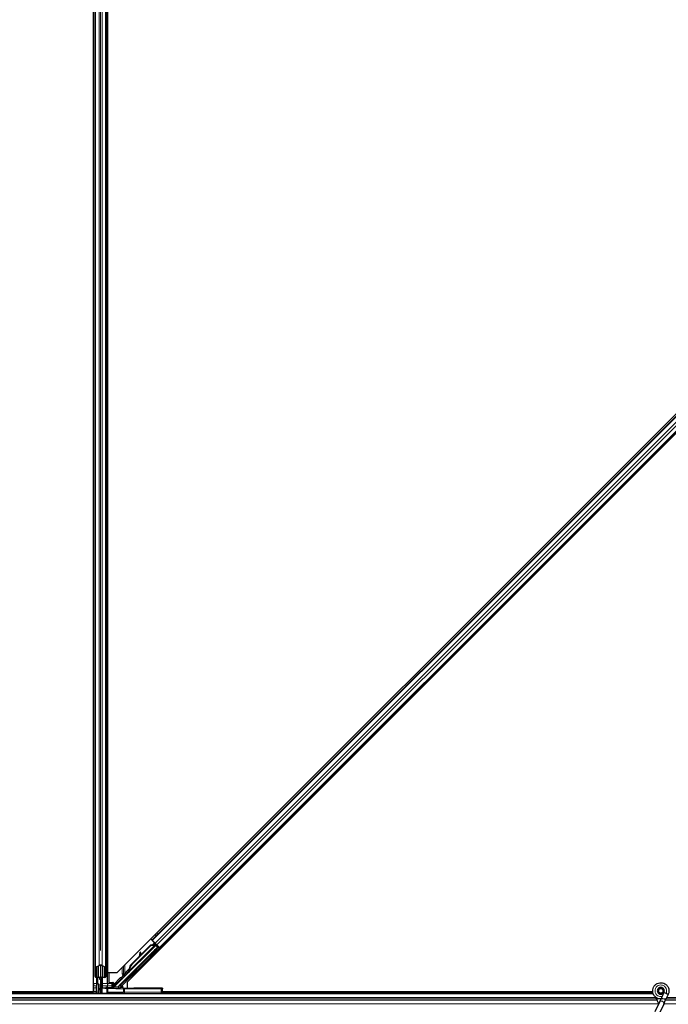
# Model space of a CAD drawing. Units: inches. Extents: x 19 to 1681, y 14 to 1081.
# Drawn here: x 749 to 822, y 594 to 705 of the extents above; entities that cross this region are included whole.
import ezdxf

# ---------------------------------------------------------------- set-up
doc = ezdxf.new("R2010")
doc.units = ezdxf.units.IN
doc.header["$LTSCALE"] = 50
doc.header["$MEASUREMENT"] = 0
for name, color, linetype, lineweight in [('Dimension (ANSI)', 7, 'Continuous', 18), ('Visible (ANSI)', 7, 'Continuous', 25), ('Visible Narrow (ANSI)', 7, 'Continuous', 18)]:
    doc.layers.add(name, color=color, linetype=linetype, lineweight=lineweight)
doc.styles.add('Note Text (ANSI)', font='tahoma.ttf')
doc.dimstyles.new('Default (ANSI)', dxfattribs={"dimscale": 50, "dimtxt": 0.08, "dimasz": 0.098425, "dimexe": 0.125, "dimexo": 0.0625, "dimgap": 0.031496, "dimtad": 0, "dimtih": 1, "dimtoh": 1, "dimdec": 3, "dimrnd": 1e-08, "dimzin": 4, "dimdsep": 46, "dimtxsty": 'Note Text (ANSI)', "dimcen": 0.09, "dimdle": 0.393701, "dimclrd": 256, "dimclre": 256, "dimclrt": 256, "dimadec": 0, "dimazin": 1, "dimtfac": 1, "dimtdec": 3, "dimtofl": 0, "dimtmove": 0, "dimatfit": 3, "dimfxl": 1, "dimtolj": 1, "dimtzin": 4, "dimlwd": -1, "dimlwe": -1, "dimarcsym": 0})

# ---------------------------------------------------------------- blocks, each defined once
blk = doc.blocks.new('*D15')
at = {"layer": 'Defpoints', "color": 0, "transparency": 16777216}
for p in [(80.01, 789.3), (48.51, 594.3), (998.9, 594.3)]:
    blk.add_point(p, dxfattribs=at)
at = {"layer": 'Dimension (ANSI)', "transparency": 16777216}
for p, q in [((76.88, 789.3), (42.26, 789.3)), ((48.51, 784.37), (48.51, 695.45)), ((48.51, 599.22), (48.51, 688.14)), ((995.77, 594.3), (42.26, 594.3))]:
    blk.add_line(p, q, dxfattribs=at)
for points in [[(47.69, 784.37), (49.33, 784.37), (48.51, 789.3)], [(47.69, 599.22), (49.33, 599.22), (48.51, 594.3)]]:
    blk.add_solid(points, dxfattribs=at)
at = {"layer": 'Dimension (ANSI)', "transparency": 16777216, "insert": (40.41, 693.88), "char_height": 4, "attachment_point": 1, "style": 'Note Text (ANSI)'}
blk.add_mtext('\\A1;39.000', dxfattribs=at)
blk = doc.blocks.new('*D16')
at = {"layer": 'Defpoints', "color": 0, "transparency": 16777216}
for p in [(998.9, 594.3), (48.51, 354.3), (998.93, 354.3)]:
    blk.add_point(p, dxfattribs=at)
at = {"layer": 'Dimension (ANSI)', "transparency": 16777216}
for p, q in [((995.77, 594.3), (42.26, 594.3)), ((48.51, 589.37), (48.51, 481.33)), ((48.51, 359.22), (48.51, 467.26)), ((995.81, 354.3), (42.26, 354.3))]:
    blk.add_line(p, q, dxfattribs=at)
for points in [[(47.69, 589.37), (49.33, 589.37), (48.51, 594.3)], [(47.69, 359.22), (49.33, 359.22), (48.51, 354.3)]]:
    blk.add_solid(points, dxfattribs=at)
at = {"layer": 'Dimension (ANSI)', "transparency": 16777216, "insert": (48.51, 479.76), "char_height": 4, "attachment_point": 2, "style": 'Note Text (ANSI)'}
blk.add_mtext('\\A1;\\fTahoma|b0|i0;\\H4.0000;MAIN BEAMS \\P\\fTahoma|b0|i0;\\H4.0000;48.000 O.C', dxfattribs=at)
blk = doc.blocks.new('*D17')
at = {"layer": 'Defpoints', "color": 0, "transparency": 16777216}
for p in [(758.05, 808.98), (1001.02, 789.3), (758.05, 596.65)]:
    blk.add_point(p, dxfattribs=at)
at = {"layer": 'Dimension (ANSI)', "transparency": 16777216}
for p, q in [((758.05, 599.77), (758.05, 815.23)), ((1001.02, 792.42), (1001.02, 815.23)), ((762.97, 808.98), (869.74, 808.98)), ((996.1, 808.98), (889.33, 808.98))]:
    blk.add_line(p, q, dxfattribs=at)
for points in [[(762.97, 809.8), (762.97, 808.16), (758.05, 808.98)], [(996.1, 809.8), (996.1, 808.16), (1001.02, 808.98)]]:
    blk.add_solid(points, dxfattribs=at)
at = {"layer": 'Dimension (ANSI)', "transparency": 16777216, "insert": (871.32, 811.07), "char_height": 4, "attachment_point": 1, "style": 'Note Text (ANSI)'}
blk.add_mtext('\\A1;48.594', dxfattribs=at)
blk = doc.blocks.new('*D18')
at = {"layer": 'Defpoints', "color": 0, "transparency": 16777216}
for p in [(518.05, 808.98), (758.05, 787.37), (518.05, 596.65)]:
    blk.add_point(p, dxfattribs=at)
at = {"layer": 'Dimension (ANSI)', "transparency": 16777216}
for p, q in [((518.05, 599.77), (518.05, 815.23)), ((758.05, 790.49), (758.05, 815.23)), ((522.97, 808.98), (628.3, 808.98)), ((753.13, 808.98), (647.8, 808.98))]:
    blk.add_line(p, q, dxfattribs=at)
for points in [[(522.97, 809.8), (522.97, 808.16), (518.05, 808.98)], [(753.13, 809.8), (753.13, 808.16), (758.05, 808.98)]]:
    blk.add_solid(points, dxfattribs=at)
at = {"layer": 'Dimension (ANSI)', "transparency": 16777216, "insert": (629.88, 811.07), "char_height": 4, "attachment_point": 1, "style": 'Note Text (ANSI)'}
blk.add_mtext('\\A1;48.000', dxfattribs=at)

msp = doc.modelspace()

# ---------------------------------------------------------------- linework, layer by layer
at = {"layer": 'Visible (ANSI)'}
for p, q in [((759.942, 597.2923), (942.9679, 780.3182)), ((763.8429, 600.9346), (943.0972, 780.1889)), ((944.0745, 779.2116), (761.0486, 596.1857)), ((764.7345, 600.043), (943.9888, 779.2973)), ((757.2689, 595.0776), (757.2689, 777.3301)), ((757.2714, 596.0249), (757.2714, 777.3301)), ((757.4264, 597.8144), (757.4264, 777.3301)), ((758.6764, 597.8144), (758.6764, 777.3301)), ((758.8314, 596.0249), (758.8314, 777.3301)), ((758.8339, 777.3301), (758.8339, 597.2923)), ((764.3483, 600.3932), (761.3259, 597.3708)), ((761.5605, 598.1965), (763.735, 600.3709)), ((761.5829, 598.1741), (763.7574, 600.3486)), ((762.5549, 599.223), (763.7189, 600.387)), ((764.1414, 600.636), (763.7136, 601.0639)), ((763.7189, 600.387), (763.9259, 600.3954)), ((763.735, 600.3709), (764.1627, 600.3891)), ((763.7574, 600.3486), (763.735, 600.3709)), ((763.7574, 600.3486), (764.1851, 600.3668)), ((763.8429, 600.9346), (763.8506, 600.9269)), ((763.8429, 600.9346), (763.8429, 600.9346)), ((763.8904, 600.887), (763.8506, 600.9269)), ((763.8904, 600.887), (764.1996, 600.5778)), ((763.9136, 600.8639), (763.9213, 600.8562)), ((763.9769, 600.8006), (763.9136, 600.8639)), ((763.9136, 600.8639), (763.9136, 600.8639)), ((764.1607, 600.6167), (763.9769, 600.8006)), ((764.0245, 600.4901), (764.1562, 600.6212)), ((764.1158, 600.3871), (764.2529, 600.5243)), ((764.1261, 600.4073), (764.1273, 600.4062)), ((764.2477, 600.5298), (764.1576, 600.4393)), ((764.1627, 600.3891), (764.1726, 600.3793)), ((764.1726, 600.3793), (764.1851, 600.3668)), ((764.1772, 600.6003), (764.1772, 600.6003)), ((764.1772, 600.6003), (764.2479, 600.5295)), ((764.1772, 600.6003), (764.1832, 600.5942)), ((764.1996, 600.5778), (764.3896, 600.3878)), ((764.2473, 600.5302), (764.2483, 600.5292)), ((764.2536, 600.5238), (764.2479, 600.5295)), ((764.253, 600.5244), (764.2529, 600.5243)), ((764.2529, 600.5243), (764.3095, 600.4677)), ((764.2842, 600.4933), (764.2842, 600.4933)), ((764.3095, 600.4677), (764.287, 600.4452)), ((764.2922, 600.4502), (764.3096, 600.4678)), ((764.3171, 600.4253), (764.2922, 600.4502)), ((764.3096, 600.4678), (764.3095, 600.4677)), ((764.3487, 600.3936), (764.3171, 600.4253)), ((764.319, 600.4585), (764.3177, 600.4597)), ((764.3487, 600.3936), (764.3662, 600.4113)), ((764.3896, 600.3878), (764.6956, 600.0819)), ((764.592, 600.1854), (764.4082, 600.3692)), ((764.4823, 600.1238), (760.1164, 595.7578)), ((760.5454, 596.5892), (764.2811, 600.3249)), ((762.4382, 599.0741), (762.5196, 599.5057)), ((762.5242, 599.5011), (762.4483, 599.0842)), ((762.6098, 599.5506), (762.5311, 599.5652)), ((762.6135, 599.5469), (762.5349, 599.5615)), ((762.5477, 599.1836), (762.6028, 599.4865)), ((764.2824, 600.3273), (764.2811, 600.3249)), ((764.2811, 600.3249), (764.4823, 600.1238)), ((764.522, 600.1238), (764.3004, 600.3453)), ((764.4324, 599.9031), (764.3617, 599.9738)), ((764.3679, 599.9675), (764.522, 600.1238)), ((764.5477, 600.1238), (764.3785, 599.9569)), ((764.3826, 600.2631), (764.4486, 600.3289)), ((764.3955, 600.276), (764.5477, 600.1238)), ((764.4202, 600.3006), (764.7013, 600.0195)), ((764.8202, 599.9572), (764.4486, 600.3288)), ((764.522, 600.1238), (764.4823, 600.1238)), ((764.5935, 600.1238), (764.5477, 600.1238)), ((764.592, 600.1854), (764.656, 600.1214)), ((764.6956, 600.0819), (764.7345, 600.043)), ((764.7345, 600.043), (764.7267, 600.0507)), ((761.5444, 598.2125), (762.4457, 599.1137)), ((763.6369, 599.1076), (763.5662, 599.1783)), ((757.4264, 596.8315), (757.4264, 597.8144)), ((757.4938, 597.8926), (757.8888, 598.0824)), ((757.5064, 597.8144), (757.5064, 596.8315)), ((757.9453, 598.0552), (757.5503, 597.8654)), ((758.0514, 598.0763), (758.0514, 596.6489)), ((758.5525, 597.8654), (758.1575, 598.0552)), ((758.214, 598.0824), (758.609, 597.8926)), ((758.5964, 596.8315), (758.5964, 597.8144)), ((758.6764, 597.8144), (758.6764, 596.8315)), ((758.8339, 597.2923), (759.942, 597.2923)), ((758.9979, 597.2128), (758.9979, 596.1966)), ((759.0567, 597.2923), (759.0126, 597.2481)), ((761.1217, 597.2917), (761.1231, 597.2903)), ((761.1231, 597.2903), (761.2836, 597.4505)), ((761.1797, 597.2338), (761.1231, 597.2903)), ((761.2804, 597.4433), (761.1253, 597.2882)), ((761.1253, 597.2882), (761.1262, 597.2872)), ((761.1262, 597.2872), (761.197, 597.3579)), ((761.1828, 597.2307), (761.1262, 597.2872)), ((761.1684, 597.2274), (761.1382, 597.2576)), ((761.1797, 597.2338), (761.1797, 597.2338)), ((761.2535, 597.3014), (761.1828, 597.2307)), ((761.2535, 597.3014), (761.197, 597.3579)), ((761.2691, 597.4272), (761.294, 597.4023)), ((761.294, 597.4023), (761.3257, 597.3706)), ((761.3079, 597.5147), (761.2981, 597.5245)), ((761.3204, 597.5021), (761.3079, 597.5147)), ((762.0927, 597.5405), (762.022, 597.6112)), ((757.2714, 596.0249), (757.2714, 595.7973)), ((757.6054, 594.9201), (757.6289, 596.7218)), ((757.6508, 596.721), (757.6508, 596.0611)), ((757.6508, 596.0611), (757.7758, 595.9701)), ((757.7201, 596.0611), (757.6508, 596.0611)), ((757.6564, 596.7594), (757.8214, 596.7594)), ((757.8214, 596.721), (757.6564, 596.721)), ((757.7201, 596.721), (757.7201, 596.0611)), ((757.7201, 596.0611), (757.8451, 595.9701)), ((757.7758, 595.9701), (757.7758, 595.3451)), ((757.8451, 595.9701), (757.7758, 595.9701)), ((757.8451, 595.9701), (757.8451, 595.3451)), ((757.9714, 596.4951), (757.9714, 596.6489)), ((758.1314, 596.4951), (757.9714, 596.4951)), ((758.0514, 596.4951), (758.0514, 594.9201)), ((758.1314, 596.6489), (758.1314, 596.4951)), ((758.1314, 596.4951), (758.1821, 596.4951)), ((758.2114, 596.4951), (758.1821, 596.4951)), ((758.2114, 596.4951), (758.2114, 596.7126)), ((758.2114, 596.4951), (758.2114, 596.3451)), ((758.2114, 596.3451), (758.2114, 595.5951)), ((758.2814, 596.7594), (758.4464, 596.7594)), ((758.4464, 596.721), (758.2814, 596.721)), ((758.8314, 596.0249), (758.8314, 595.7973)), ((759.0479, 596.1466), (759.4529, 596.1466)), ((759.4564, 596.0249), (759.4564, 596.1465)), ((759.4564, 595.7508), (759.4564, 596.0249)), ((759.5029, 596.0966), (759.5029, 595.8994)), ((759.571, 595.6492), (760.4605, 596.5387)), ((761.0486, 596.1857), (761.0486, 595.5219)), ((761.2972, 596.745), (761.2265, 596.8157)), ((710.8321, 595.0776), (757.2689, 595.0776)), ((757.6074, 595.0751), (713.0514, 595.0751)), ((760.5713, 594.9201), (713.0514, 594.9201)), ((757.2714, 595.1076), (757.2689, 595.1076)), ((757.2714, 595.5376), (757.2714, 595.7973)), ((757.2714, 595.5376), (757.2714, 595.1076)), ((757.6078, 595.1076), (757.2714, 595.1076)), ((757.7758, 595.3451), (757.6967, 594.9201)), ((757.8451, 595.3451), (757.766, 594.9201)), ((757.8451, 595.3451), (757.7758, 595.3451)), ((758.0514, 595.7451), (758.1314, 595.7451)), ((758.0514, 595.5062), (758.0962, 595.5062)), ((758.0514, 594.9201), (758.0514, 595.5062)), ((758.1117, 595.4234), (758.0728, 595.4234)), ((758.0962, 595.5062), (758.1314, 595.5062)), ((758.1421, 595.4234), (758.1117, 595.4234)), ((758.1314, 595.7451), (758.1314, 595.5062)), ((758.1421, 595.6349), (758.1938, 595.5009)), ((758.2114, 595.5951), (758.1725, 595.5562)), ((758.1913, 595.5004), (758.1914, 595.4927)), ((758.1914, 595.4927), (758.2014, 594.9201)), ((758.7536, 595.4909), (758.2361, 595.4918)), ((758.5163, 595.503), (758.3412, 595.503)), ((759.33, 595.5777), (758.6649, 595.5777)), ((758.6662, 595.5056), (758.6649, 595.5777)), ((758.8314, 595.5777), (758.8314, 595.7973)), ((758.8603, 595.4898), (760.6268, 595.446)), ((759.397, 595.5935), (759.5484, 595.7449)), ((759.4564, 595.6529), (759.4564, 595.7508)), ((759.5036, 595.7001), (759.4564, 595.7001)), ((760.5514, 595.5769), (760.5514, 595.7269)), ((760.5514, 595.5393), (760.5514, 595.5769)), ((760.5713, 594.9201), (760.7529, 594.9201)), ((764.9106, 595.4449), (760.7494, 595.4449)), ((760.7529, 594.9201), (764.904, 594.9201)), ((763.8116, 595.5175), (761.8014, 595.5175)), ((820.4297, 594.9201), (764.904, 594.9201)), ((765.0514, 594.9201), (765.054, 595.0675)), ((765.054, 595.0675), (765.0606, 595.4475)), ((820.3931, 595.0751), (765.0541, 595.0751)), ((765.0542, 595.0776), (820.3927, 595.0776)), ((765.0615, 595.4957), (765.0606, 595.4475)), ((821.0389, 595.2013), (821.0389, 595.1019)), ((821.0635, 595.3123), (821.0593, 595.3032)), ((821.654, 595.0093), (821.371, 594.4025)), ((821.5639, 595.1622), (821.5639, 595.2013)), ((821.6639, 595.0323), (821.6534, 595.0096)), ((821.8913, 594.8987), (821.6535, 595.0096)), ((822.1012, 594.8008), (821.8913, 594.8987)), ((822.1293, 594.7877), (822.1012, 594.8008)), ((822.1397, 594.8104), (822.1292, 594.7878)), ((821.1546, 593.9385), (820.6415, 592.8381)), ((821.6299, 593.7168), (821.1168, 592.6165)), ((821.371, 594.4025), (821.1546, 593.9385)), ((821.6299, 593.7168), (821.8463, 594.1808)), ((822.1293, 594.7877), (821.8463, 594.1808))]:
    msp.add_line(p, q, dxfattribs=at)
msp.add_circle((821.3014, 595.2013), 0.2625, dxfattribs=at)
msp.add_arc((764.904, 595.0701), 0.15, 270, 359, dxfattribs=at)
for centre, major_axis, ratio, start_param, end_param in [((763.6305, 599.9095), (0.4967, 0.4967), 0.00523596, 6.00833779, 6.28323026), ((764.1768, 600.458), (-0.0507, -0.0507), 0.00523596, 5.09636496, 6.28323026), ((762.6944, 600.4341), (-0.1822, -0.9833), 0.0043171, 5.83042565, 6.73001937), ((762.5038, 599.4177), (0.0273, 0.1475), 0.0043171, 5.83042565, 7.21565269), ((762.5075, 599.414), (0.0273, 0.1475), 0.0043171, 5.34479233, 6.73001937), ((762.5862, 599.3994), (0.0273, 0.1475), 0.0043171, 5.34479233, 6.28318531), ((762.5825, 599.4031), (0.0273, 0.1475), 0.0043171, 6.08410079, 6.28318531), ((763.964, 599.576), (-0.3977, -0.3977), 0.01745241, 3.14159265, 6.28318531), ((764.6995, 600.0177), (-0.1061, 0.1061), 0.01745506, 4.71238898, 6.26573201), ((758.0514, 598.0042), (0.23, 0), 0.48061977, 0.78539816, 2.35619449), ((762.1125, 597.6444), (0.601, 0.601), 0.91844638, 1.57078738, 2.46122443), ((762.0989, 597.658), (0.601, 0.601), 0.92253809, 1.5708055, 2.26543523), ((762.1349, 597.6221), (0.601, 0.601), 0.91844638, 1.57078738, 2.46122443), ((757.6564, 597.8144), (0.23, 0), 0.48061977, 2.35619449, 3.14159265), ((757.6564, 597.8144), (-0.15, 0), 0.48061977, 5.49778714, 6.28318531), ((758.0514, 598.0042), (-0.15, 0), 0.48061977, 3.92699082, 5.49778714), ((758.4464, 597.8144), (0.15, 0), 0.48061977, 0, 0.78539816), ((758.4464, 597.8144), (-0.23, 0), 0.48061977, 3.14159265, 3.92699082), ((759.0479, 597.2128), (-0.0462, 0.0191), 0.99982157, 5.89054931, 6.6758213), ((761.3325, 597.5052), (-0.3306, -0.3306), 0.00523596, 0.87407245, 1.4212308), ((761.3591, 597.4786), (-0.221, -0.221), 0.01745241, 5.99936153, 6.28318531), ((761.3891, 597.4486), (0.228, 0.228), 0.00523604, 2.89191551, 3.51736486), ((761.798, 597.959), (-0.601, -0.601), 0.00523596, 0.00000354, 0.48996087), ((761.6243, 597.2135), (-0.3977, -0.3977), 0.01745241, 3.14159265, 6.28318531), ((761.8546, 597.9024), (-0.601, -0.601), 0.00523596, 0.00000354, 0.48996087), ((757.6564, 596.8315), (0.23, 0), 0.48061977, 3.14159265, 4.71238898), ((757.6564, 596.8315), (-0.15, 0), 0.48061977, 0, 1.57079633), ((757.8214, 596.6489), (0.23, 0), 0.48061977, 0, 1.57079633), ((757.8214, 596.6489), (-0.15, 0), 0.48061977, 3.14159265, 4.71238898), ((758.2814, 596.6489), (-0.23, 0), 0.48061977, 4.71238898, 6.28318531), ((758.2814, 596.6489), (0.15, 0), 0.48061977, 1.57079633, 3.14159265), ((758.4464, 596.8315), (0.15, 0), 0.48061977, 4.71238898, 6.28318531), ((758.4464, 596.8315), (-0.23, 0), 0.48061977, 1.57079633, 3.14159265), ((759.0479, 596.1966), (-0.0354, -0.0354), 0.99969546, 5.49793944, 7.06843118), ((759.4529, 596.0966), (0.0354, 0.0354), 0.99969546, 5.49793944, 7.06843118), ((760.4959, 596.5034), (-0.0354, 0.0354), 0.9998477, 5.78471983, 6.28318531), ((756.5422, 593.2575), (0, 3.75), 0.5, 5.19865929, 5.32811957), ((756.6115, 593.2575), (0, 3.75), 0.5, 5.27706045, 5.32811957), ((758.3413, 595.5004), (0.15, 0), 0.01746038, 1.57140587, 3.14189761), ((758.2414, 595.4927), (-0.05, 0), 0.01744976, 0.00030459, 1.46505589), ((758.5162, 595.5056), (0.15, 0), 0.01746038, 4.71299852, 6.28349027), ((758.7377, 595.4883), (0.15, 0), 0.01745167, 0.61407272, 1.46505048), ((759.33, 595.7278), (0.0574, -0.1386), 0.99982157, 5.89054931, 6.35343769), ((759.3625, 595.6492), (0.0838, 0.1254), 0.98128523, 3.73939947, 4.52467146), ((759.3304, 595.7269), (-0.148, 0.0294), 0.98128523, 2.22140222, 2.54378584), ((759.5747, 595.6492), (-0.15, -0.15), 0.01234071, 4.72473283, 5.49280387), ((759.5003, 595.8968), (0, -0.2121), 0.01234071, 1.07693195, 1.58314017), ((760.2225, 595.6518), (-0.1387, -0.0575), 0.99896138, 5.1054556, 5.90757198), ((760.2162, 595.6492), (-0.0293, 0.1474), 0.95542742, 1.38298967, 2.9363327), ((761.8014, 595.5393), (1.25, 0), 0.01745506, 3.14159265, 4.71238898), ((760.7494, 595.4475), (-0.15, 0), 0.01745169, 0.6140727, 1.57079632), ((763.8113, 595.4957), (1.2502, 0), 0.0174524, 6.28288058, 7.85367691), ((764.9106, 595.4475), (0.15, 0), 0.01744975, 4.71238898, 6.28288072)]:
    msp.add_ellipse(centre, major_axis=major_axis, ratio=ratio, start_param=start_param, end_param=end_param, dxfattribs=at)
for centre, major_axis, ratio in [((764.0347, 599.5053), (-0.3977, -0.3977), 0.01745241), ((763.18, 598.769), (-0.3536, -0.3536), 0.01745506), ((761.695, 597.1428), (-0.3977, -0.3977), 0.01745241), ((762.0514, 595.4791), (-0.5, 0), 0.01745506), ((763.8014, 595.4791), (-0.5, 0), 0.01745506)]:
    msp.add_ellipse(centre, major_axis=major_axis, ratio=ratio, dxfattribs=at)
for points, knots in [([(763.9072, 600.3778), (763.9138, 600.3842), (763.919, 600.389), (763.9255, 600.395), (763.9269, 600.3963), (763.9303, 600.3992), (763.932, 600.4007), (763.9358, 600.4038), (763.9374, 600.405), (763.9401, 600.4069), (763.9409, 600.4076), (763.9418, 600.4082)], [0.6710935646, 0.6710935646, 0.6710935646, 0.6710935646, 0.7179873996, 0.7179873996, 0.7302086923, 0.7302086923, 0.7382197274, 0.7382197274, 0.742601594, 0.742601594, 0.7445670415, 0.7445670415, 0.7445670415, 0.7445670415]), ([(763.9287, 600.3954), (763.9287, 600.3954), (763.9291, 600.3959), (763.9311, 600.3977), (763.9333, 600.3999), (763.9407, 600.4071), (763.9471, 600.4134), (763.9642, 600.4302), (763.9757, 600.4416), (763.9995, 600.4653), (764.0118, 600.4774), (764.0245, 600.4901)], [0.114798468, 0.114798468, 0.114798468, 0.114798468, 0.123469068, 0.123469068, 0.140591873, 0.140591873, 0.16890263, 0.16890263, 0.203381193, 0.203381193, 0.233032971, 0.233032971, 0.233032971, 0.233032971]), ([(764.2922, 600.4502), (764.2762, 600.4341), (764.2574, 600.4217), (764.2353, 600.4118), (764.2132, 600.4019), (764.1889, 600.3949), (764.1627, 600.3891)], [0, 0, 0, 0, 0.041952806, 0.041952806, 0.041952806, 0.0839056166, 0.0839056166, 0.0839056166, 0.0839056166]), ([(764.1851, 600.3668), (764.2149, 600.3631), (764.2425, 600.3613), (764.2671, 600.3629), (764.2847, 600.3641), (764.3005, 600.367), (764.3142, 600.372), (764.3279, 600.377), (764.3394, 600.3842), (764.3487, 600.3936)], [0, 0, 0, 0, 0.048300591, 0.048300591, 0.048300591, 0.082910184, 0.082910184, 0.082910184, 0.117520039, 0.117520039, 0.117520039, 0.117520039]), ([(761.1408, 597.255), (761.1386, 597.253), (761.1366, 597.251), (761.1183, 597.2338), (761.1064, 597.2227), (761.0937, 597.2118), (761.0909, 597.2095), (761.0848, 597.2047), (761.0818, 597.2024), (761.0748, 597.1981), (761.0723, 597.1967), (761.066, 597.1935), (761.0622, 597.1918), (761.0533, 597.1885), (761.048, 597.187), (761.0348, 597.1844), (761.0265, 597.1838), (761.0083, 597.1847), (760.9982, 597.1868), (760.9862, 597.1912), (760.9838, 597.1922), (760.9742, 597.1966), (760.9673, 597.2009), (760.9527, 597.2125), (760.9453, 597.2206), (760.9351, 597.2363), (760.9316, 597.2434), (760.9254, 597.261), (760.9234, 597.2718), (760.9231, 597.293), (760.9246, 597.3037), (760.9289, 597.3177), (760.9305, 597.3219), (760.9334, 597.3284), (760.9347, 597.3309), (760.9378, 597.3365), (760.9395, 597.3393), (760.9425, 597.3437), (760.9438, 597.3454), (760.947, 597.3497), (760.9486, 597.3517), (760.9555, 597.3599), (760.9609, 597.366), (760.9781, 597.3846), (760.9911, 597.3985), (761.026, 597.4349), (761.0496, 597.4592), (761.1001, 597.5108), (761.1273, 597.5384), (761.183, 597.5945), (761.2121, 597.6237), (761.2639, 597.6753), (761.2872, 597.6984), (761.3094, 597.7203)], [0.52751485, 0.52751485, 0.52751485, 0.52751485, 0.535344039, 0.535344039, 0.598109576, 0.598109576, 0.61747952, 0.61747952, 0.630327395, 0.630327395, 0.636198195, 0.636198195, 0.643121909, 0.643121909, 0.651611636, 0.651611636, 0.664138923, 0.664138923, 0.679633078, 0.679633078, 0.683648121, 0.683648121, 0.695769562, 0.695769562, 0.712169337, 0.712169337, 0.72422195, 0.72422195, 0.740621644, 0.740621644, 0.756794246, 0.756794246, 0.763912787, 0.763912787, 0.768955819, 0.768955819, 0.776406046, 0.776406046, 0.783744714, 0.783744714, 0.796908925, 0.796908925, 0.836360273, 0.836360273, 0.89111782, 0.89111782, 0.957425499, 0.957425499, 1.019420242, 1.019420242, 1.080830448, 1.080830448, 1.1313733, 1.1313733, 1.1313733, 1.1313733]), ([(761.2981, 597.5245), (761.2979, 597.523), (761.2977, 597.5215), (761.2975, 597.5201), (761.2974, 597.5186), (761.2972, 597.5171), (761.297, 597.5157), (761.2968, 597.5142), (761.2967, 597.5128), (761.2965, 597.5114), (761.2963, 597.5099), (761.2961, 597.5085), (761.2959, 597.5071), (761.2957, 597.5057), (761.2955, 597.5043), (761.2954, 597.5029), (761.2952, 597.5015), (761.295, 597.5001), (761.2948, 597.4987), (761.2945, 597.497), (761.2943, 597.4953), (761.294, 597.4935), (761.2939, 597.4926), (761.2937, 597.4916), (761.2935, 597.4906), (761.2933, 597.4893), (761.2931, 597.4879), (761.2929, 597.4866), (761.2927, 597.4853), (761.2924, 597.484), (761.2922, 597.4828), (761.292, 597.4815), (761.2917, 597.4802), (761.2915, 597.4789), (761.2912, 597.4777), (761.291, 597.4764), (761.2907, 597.4752), (761.2905, 597.474), (761.2902, 597.4728), (761.2899, 597.4716), (761.2896, 597.4704), (761.2894, 597.4692), (761.2891, 597.468), (761.2888, 597.4669), (761.2885, 597.4657), (761.2882, 597.4646), (761.2879, 597.4634), (761.2876, 597.4623), (761.2872, 597.4612), (761.2869, 597.4601), (761.2866, 597.459), (761.2862, 597.4579), (761.2858, 597.4565), (761.2853, 597.4552), (761.2849, 597.4539), (761.2846, 597.4531), (761.2843, 597.4524), (761.2841, 597.4517), (761.2837, 597.4507), (761.2833, 597.4497), (761.2829, 597.4487), (761.2825, 597.4477), (761.2821, 597.4468), (761.2816, 597.4458), (761.2812, 597.4449), (761.2808, 597.444), (761.2803, 597.4431), (761.2799, 597.4422), (761.2794, 597.4413), (761.279, 597.4405), (761.2785, 597.4396), (761.278, 597.4388), (761.2775, 597.4379), (761.277, 597.4371), (761.2765, 597.4363), (761.276, 597.4355), (761.2755, 597.4348), (761.2749, 597.434), (761.2744, 597.4333), (761.2739, 597.4325), (761.2733, 597.4318), (761.2727, 597.4311), (761.2722, 597.4304), (761.2716, 597.4297), (761.271, 597.4291), (761.2704, 597.4284), (761.2698, 597.4278), (761.2691, 597.4272)], [0, 0, 0, 0, 0.0023467494, 0.0023467494, 0.0023467494, 0.0046985084, 0.0046985084, 0.0046985084, 0.0070523272, 0.0070523272, 0.0070523272, 0.0094052668, 0.0094052668, 0.0094052668, 0.0117544343, 0.0117544343, 0.0117544343, 0.0140970159, 0.0140970159, 0.0140970159, 0.0170523648, 0.0170523648, 0.0170523648, 0.0187555832, 0.0187555832, 0.0187555832, 0.0210809492, 0.0210809492, 0.0210809492, 0.0234056924, 0.0234056924, 0.0234056924, 0.0257286183, 0.0257286183, 0.0257286183, 0.0280485542, 0.0280485542, 0.0280485542, 0.0303643544, 0.0303643544, 0.0303643544, 0.0326749052, 0.0326749052, 0.0326749052, 0.0349791288, 0.0349791288, 0.0349791288, 0.0372759878, 0.0372759878, 0.0372759878, 0.039564488, 0.039564488, 0.039564488, 0.042479447, 0.042479447, 0.042479447, 0.0441153953, 0.0441153953, 0.0441153953, 0.0463860543, 0.0463860543, 0.0463860543, 0.0486550591, 0.0486550591, 0.0486550591, 0.0509214131, 0.0509214131, 0.0509214131, 0.0531841402, 0.0531841402, 0.0531841402, 0.0554422883, 0.0554422883, 0.0554422883, 0.0576949324, 0.0576949324, 0.0576949324, 0.0599411778, 0.0599411778, 0.0599411778, 0.0621801626, 0.0621801626, 0.0621801626, 0.0644110601, 0.0644110601, 0.0644110601, 0.0666330807, 0.0666330807, 0.0666330807, 0.0666330807]), ([(761.3257, 597.3706), (761.3263, 597.3712), (761.3269, 597.3719), (761.3275, 597.3726), (761.3281, 597.3732), (761.3286, 597.374), (761.3291, 597.3747), (761.3296, 597.3755), (761.3301, 597.3763), (761.3305, 597.3771), (761.331, 597.378), (761.3314, 597.3788), (761.3318, 597.3797), (761.3322, 597.3807), (761.3325, 597.3816), (761.3329, 597.3826), (761.3332, 597.3836), (761.3335, 597.3846), (761.3338, 597.3856), (761.3341, 597.3867), (761.3343, 597.3878), (761.3345, 597.3889), (761.3348, 597.39), (761.335, 597.3912), (761.3351, 597.3924), (761.3353, 597.3935), (761.3354, 597.3948), (761.3356, 597.396), (761.3357, 597.397), (761.3357, 597.3981), (761.3358, 597.3991), (761.3359, 597.4007), (761.3359, 597.4023), (761.336, 597.4039), (761.336, 597.4053), (761.336, 597.4067), (761.336, 597.4082), (761.3359, 597.4096), (761.3359, 597.4111), (761.3358, 597.4126), (761.3358, 597.4141), (761.3357, 597.4156), (761.3356, 597.4172), (761.3354, 597.4187), (761.3353, 597.4203), (761.3352, 597.4219), (761.335, 597.4235), (761.3348, 597.4252), (761.3347, 597.4268), (761.3345, 597.4285), (761.3343, 597.4302), (761.334, 597.4319), (761.3338, 597.4336), (761.3336, 597.4353), (761.3333, 597.4371), (761.333, 597.4393), (761.3326, 597.4416), (761.3323, 597.444), (761.332, 597.4453), (761.3318, 597.4466), (761.3316, 597.4479), (761.3313, 597.4498), (761.3309, 597.4517), (761.3306, 597.4535), (761.3302, 597.4554), (761.3299, 597.4573), (761.3295, 597.4593), (761.3292, 597.4612), (761.3288, 597.4631), (761.3284, 597.4651), (761.328, 597.4671), (761.3276, 597.4691), (761.3272, 597.4711), (761.3268, 597.4731), (761.3263, 597.4751), (761.3259, 597.4771), (761.3255, 597.4791), (761.3251, 597.4812), (761.3246, 597.4832), (761.3242, 597.4853), (761.3237, 597.4874), (761.3233, 597.4894), (761.3228, 597.4915), (761.3223, 597.4936), (761.3219, 597.4957), (761.3214, 597.4978), (761.3209, 597.5), (761.3204, 597.5021)], [0, 0, 0, 0, 0.003724861, 0.003724861, 0.003724861, 0.007451308, 0.007451308, 0.007451308, 0.01117751, 0.01117751, 0.01117751, 0.014901624, 0.014901624, 0.014901624, 0.0186218, 0.0186218, 0.0186218, 0.02233619, 0.02233619, 0.02233619, 0.026042958, 0.026042958, 0.026042958, 0.029740285, 0.029740285, 0.029740285, 0.033426383, 0.033426383, 0.033426383, 0.036409474, 0.036409474, 0.036409474, 0.040769258, 0.040769258, 0.040769258, 0.044438369, 0.044438369, 0.044438369, 0.048105358, 0.048105358, 0.048105358, 0.051768459, 0.051768459, 0.051768459, 0.055425909, 0.055425909, 0.055425909, 0.05907595, 0.05907595, 0.05907595, 0.062716841, 0.062716841, 0.062716841, 0.066346865, 0.066346865, 0.066346865, 0.070964456, 0.070964456, 0.070964456, 0.07357217, 0.07357217, 0.07357217, 0.077180594, 0.077180594, 0.077180594, 0.080787861, 0.080787861, 0.080787861, 0.084391522, 0.084391522, 0.084391522, 0.087989124, 0.087989124, 0.087989124, 0.091578225, 0.091578225, 0.091578225, 0.095156412, 0.095156412, 0.095156412, 0.098721314, 0.098721314, 0.098721314, 0.102270615, 0.102270615, 0.102270615, 0.105802071, 0.105802071, 0.105802071, 0.105802071]), ([(760.4817, 596.5513), (760.4937, 596.5549), (760.5052, 596.5599), (760.5266, 596.5726), (760.5366, 596.5803), (760.5454, 596.5892)], [0, 0, 0, 0, 0.0190003345, 0.0190003345, 0.0380006176, 0.0380006176, 0.0380006176, 0.0380006176]), ([(821.3199, 594.293), (821.3001, 594.2924), (821.2802, 594.2925), (821.1605, 594.2971), (821.06, 594.318), (820.8733, 594.3904), (820.7848, 594.4429), (820.6314, 594.5723), (820.5647, 594.6509), (820.4615, 594.8235), (820.4239, 594.9198), (820.3824, 595.1169), (820.3781, 595.2204), (820.403, 595.4207), (820.4326, 595.5202), (820.5215, 595.7019), (820.582, 595.7867), (820.7256, 595.9297), (820.8105, 595.9901), (820.9916, 596.0777), (821.0899, 596.1068), (821.2871, 596.1313), (821.3884, 596.1275), (821.5822, 596.0882), (821.6772, 596.0523), (821.8496, 595.9531), (821.9291, 595.8881), (822.0615, 595.738), (822.1161, 595.6508), (822.1934, 595.4658), (822.2172, 595.3657), (822.2311, 595.1658), (822.2215, 595.0633), (822.182, 594.9129), (822.1631, 594.8605), (822.1397, 594.8104)], [10.00790238, 10.00790238, 10.00790238, 10.00790238, 10.03854241, 10.03854241, 10.19351709, 10.19351709, 10.34880025, 10.34880025, 10.5043919, 10.5043919, 10.66029209, 10.66029209, 10.81650082, 10.81650082, 10.97301814, 10.97301814, 11.12986868, 11.12986868, 11.28569429, 11.28569429, 11.43829186, 11.43829186, 11.58883537, 11.58883537, 11.7397012, 11.7397012, 11.89203809, 11.89203809, 12.04479511, 12.04479511, 12.19753695, 12.19753695, 12.35027934, 12.35027934, 12.43451693, 12.43451693, 12.43451693, 12.43451693]), ([(758.0728, 595.4234), (758.0659, 595.4374), (758.0606, 595.4513), (758.0533, 595.479), (758.0514, 595.4926), (758.0514, 595.5062)], [0, 0, 0, 0, 0.0300811163, 0.0300811163, 0.0599954351, 0.0599954351, 0.0599954351, 0.0599954351]), ([(758.1421, 595.6349), (758.1386, 595.648), (758.1359, 595.6611), (758.1323, 595.6873), (758.1314, 595.7003), (758.1314, 595.7134)], [0, 0, 0, 0, 0.0228756767, 0.0228756767, 0.0457513534, 0.0457513534, 0.0457513534, 0.0457513534]), ([(758.1314, 595.5062), (758.1314, 595.4925), (758.1324, 595.4789), (758.136, 595.4513), (758.1387, 595.4374), (758.1421, 595.4234)], [0, 0, 0, 0, 0.0234512534, 0.0234512534, 0.047236489, 0.047236489, 0.047236489, 0.047236489]), ([(759.5484, 595.7449), (759.546, 595.7452), (759.5435, 595.7456), (759.5354, 595.7476), (759.5295, 595.7501), (759.5182, 595.7583), (759.5127, 595.764), (759.5062, 595.7763), (759.5043, 595.7815), (759.5028, 595.79), (759.5026, 595.7931), (759.5026, 595.7963)], [-0.3917336579, -0.3917336579, -0.3917336579, -0.3917336579, -0.3829740016, -0.3829740016, -0.3652366932, -0.3652366932, -0.3474993848, -0.3474993848, -0.3384620841, -0.3384620841, -0.333602054, -0.333602054, -0.333602054, -0.333602054]), ([(821.6639, 595.0323), (821.6822, 595.0715), (821.6942, 595.1142), (821.7038, 595.2002), (821.7014, 595.2446), (821.6829, 595.3293), (821.6664, 595.3706), (821.6217, 595.4449), (821.5928, 595.4788), (821.5266, 595.5347), (821.4884, 595.5576), (821.4078, 595.5894), (821.3642, 595.5987), (821.2791, 595.6027), (821.2363, 595.5978), (821.1577, 595.5759), (821.1207, 595.559), (821.0541, 595.5157), (821.0239, 595.4886), (820.9717, 595.4254), (820.95, 595.388), (820.9183, 595.3058), (820.9093, 595.2594), (820.9078, 595.1673), (820.9155, 595.1203), (820.9462, 595.0332), (820.9697, 594.992), (821.0286, 594.9214), (821.0647, 594.8911), (821.1442, 594.8457), (821.1885, 594.83), (821.2784, 594.8153), (821.3251, 594.8161), (821.4141, 594.8336), (821.4574, 594.8506), (821.5343, 594.8979), (821.5688, 594.9288), (821.624, 594.9997), (821.6454, 595.0406), (821.6721, 595.1259), (821.6779, 595.1715), (821.673, 595.2603), (821.6624, 595.3048), (821.6268, 595.3859), (821.6014, 595.4237), (821.5399, 595.4869), (821.503, 595.5131), (821.4236, 595.5505), (821.3801, 595.5621), (821.293, 595.569), (821.2484, 595.5646), (821.1648, 595.5406), (821.1248, 595.5208), (821.0554, 595.4691), (821.0251, 595.4366), (820.9787, 595.3641), (820.9619, 595.3232), (820.9441, 595.2394), (820.9428, 595.1954), (820.9558, 595.1111), (820.9701, 595.0697), (821.0118, 594.9958), (821.0397, 594.9624), (821.1046, 594.9083), (821.1423, 594.887), (821.2218, 594.8596), (821.2644, 594.8531), (821.348, 594.8557), (821.39, 594.8648), (821.4668, 594.8967), (821.5026, 594.92), (821.5627, 594.9769), (821.5878, 595.0112), (821.6235, 595.0854), (821.6347, 595.1263), (821.6415, 595.2079), (821.6374, 595.2498), (821.6148, 595.3281), (821.5961, 595.3656), (821.5472, 595.4303), (821.5165, 595.4584), (821.448, 595.5012), (821.4095, 595.5164), (821.3306, 595.5317), (821.2894, 595.532), (821.2108, 595.5181), (821.1724, 595.5037), (821.1043, 595.4627), (821.0738, 595.4356), (821.0253, 595.3731), (821.0067, 595.3371), (820.9841, 595.2618), (820.9798, 595.2216), (820.9858, 595.1436), (820.9962, 595.1048), (821.0298, 595.0347), (821.0534, 595.0024), (821.1098, 594.9495), (821.1432, 594.928), (821.2146, 594.8992), (821.2534, 594.8914), (821.3299, 594.8905), (821.3686, 594.8972), (821.4399, 594.924), (821.4733, 594.9443), (821.5297, 594.9948), (821.5533, 595.0257), (821.5872, 595.093), (821.5979, 595.1301), (821.6048, 595.2047), (821.6012, 595.243), (821.5806, 595.3145), (821.5633, 595.3487), (821.5182, 595.4073), (821.4898, 595.4326), (821.4266, 595.4705), (821.3911, 595.4835), (821.3189, 595.4954), (821.2813, 595.4945), (821.2101, 595.4791), (821.1757, 595.4645), (821.1156, 595.4242), (821.0891, 595.3981), (821.0484, 595.3388), (821.0335, 595.305), (821.0177, 595.2352), (821.0164, 595.1985), (821.0275, 595.1282), (821.0398, 595.0938), (821.076, 595.0331), (821.1001, 595.0059), (821.1559, 594.9632), (821.1883, 594.947), (821.2556, 594.9283), (821.2914, 594.9254), (821.3604, 594.9331), (821.3945, 594.9438), (821.4552, 594.9766), (821.4826, 594.9991), (821.5264, 595.0519), (821.5433, 595.0827), (821.564, 595.1482), (821.5683, 595.1842), (821.5636, 595.2366), (821.5607, 595.2529), (821.5484, 595.2968), (821.5356, 595.3248), (821.5031, 595.3717), (821.4841, 595.3918), (821.4582, 595.412), (821.4534, 595.4155), (821.4485, 595.4188)], [0, 0, 0, 0, 0.06586115, 0.06586115, 0.13191881, 0.13191881, 0.19796936, 0.19796936, 0.26402017, 0.26402017, 0.33007102, 0.33007102, 0.39613226, 0.39613226, 0.46026859, 0.46026859, 0.52244952, 0.52244952, 0.58659078, 0.58659078, 0.65653443, 0.65653443, 0.73247883, 0.73247883, 0.80917357, 0.80917357, 0.88554896, 0.88554896, 0.96164472, 0.96164472, 1.03745984, 1.03745984, 1.1129948, 1.1129948, 1.18825005, 1.18825005, 1.26322605, 1.26322605, 1.33792327, 1.33792327, 1.41234218, 1.41234218, 1.48648326, 1.48648326, 1.56034702, 1.56034702, 1.63393396, 1.63393396, 1.7072446, 1.7072446, 1.78027946, 1.78027946, 1.85303909, 1.85303909, 1.92552403, 1.92552403, 1.99773486, 1.99773486, 2.06967215, 2.06967215, 2.14133648, 2.14133648, 2.21272847, 2.21272847, 2.28384872, 2.28384872, 2.35469786, 2.35469786, 2.42527655, 2.42527655, 2.49558544, 2.49558544, 2.56562521, 2.56562521, 2.63539655, 2.63539655, 2.70490016, 2.70490016, 2.77413678, 2.77413678, 2.84310714, 2.84310714, 2.91181201, 2.91181201, 2.98025216, 2.98025216, 3.0484284, 3.0484284, 3.11634155, 3.11634155, 3.18399244, 3.18399244, 3.25138195, 3.25138195, 3.31851094, 3.31851094, 3.38538034, 3.38538034, 3.45199108, 3.45199108, 3.5183441, 3.5183441, 3.5844404, 3.5844404, 3.65028099, 3.65028099, 3.71586689, 3.71586689, 3.78119919, 3.78119919, 3.84627897, 3.84627897, 3.91110737, 3.91110737, 3.97568553, 3.97568553, 4.04001467, 4.04001467, 4.10409601, 4.10409601, 4.16793081, 4.16793081, 4.23152037, 4.23152037, 4.29486605, 4.29486605, 4.35796922, 4.35796922, 4.42083131, 4.42083131, 4.4834538, 4.4834538, 4.54583821, 4.54583821, 4.6079861, 4.6079861, 4.66989909, 4.66989909, 4.73157886, 4.73157886, 4.79302808, 4.79302808, 4.85447922, 4.85447922, 4.88157427, 4.88157427, 4.92847914, 4.92847914, 4.96965976, 4.96965976, 4.97863436, 4.97863436, 4.97863436, 4.97863436]), ([(821.0593, 595.3032), (821.0428, 595.268), (821.0342, 595.2363), (821.0271, 595.1824), (821.0262, 595.1606), (821.0272, 595.1377)], [0, 0, 0, 0, 0.065021644, 0.065021644, 0.106816476, 0.106816476, 0.106816476, 0.106816476]), ([(820.6682, 594.5434), (820.7225, 594.4282), (820.7801, 594.3229), (820.8705, 594.1479), (820.9064, 594.0758), (820.9883, 593.8934), (821.0216, 593.7938), (821.0394, 593.7087), (821.0406, 593.7025), (821.0417, 593.6964)], [0.289616196, 0.289616196, 0.289616196, 0.289616196, 0.41740041, 0.41740041, 0.51740041, 0.51740041, 0.690731191, 0.690731191, 0.704680992, 0.704680992, 0.704680992, 0.704680992])]:
    msp.add_open_spline(points, degree=3, knots=knots, dxfattribs=at)
at = {"layer": 'Visible Narrow (ANSI)'}
for p, q in [((763.8429, 600.9346), (943.0972, 780.1889)), ((763.8506, 600.9269), (943.1049, 780.1812)), ((763.8904, 600.887), (943.1447, 780.1413)), ((764.1996, 600.5778), (943.4539, 779.8321)), ((764.3896, 600.3878), (943.6439, 779.6421)), ((764.6956, 600.0819), (943.9499, 779.3362)), ((757.4938, 597.8926), (757.4938, 777.3301)), ((757.8888, 598.0824), (757.8888, 777.3301)), ((758.214, 598.0824), (758.214, 777.3301)), ((758.609, 597.8926), (758.609, 777.3301)), ((764.1873, 601.5376), (764.3166, 601.4083)), ((764.2026, 601.5529), (764.3319, 601.4236)), ((764.2435, 601.5938), (764.3727, 601.4645)), ((764.4119, 601.7622), (764.5411, 601.6329)), ((764.1851, 600.3668), (761.3204, 597.5021)), ((763.9216, 600.391), (763.9228, 600.3899)), ((763.9274, 600.3853), (763.9285, 600.3842)), ((763.9769, 600.8006), (763.9769, 600.8006)), ((764.0243, 600.4899), (764.1562, 600.6212)), ((764.1587, 600.6188), (764.0273, 600.4868)), ((764.1414, 600.636), (764.1414, 600.6361)), ((764.1607, 600.6167), (764.1607, 600.6167)), ((764.4082, 600.3692), (764.4082, 600.3692)), ((765.2082, 600.5167), (765.2939, 600.431)), ((765.2235, 600.5321), (765.3093, 600.4463)), ((765.2643, 600.5729), (765.3501, 600.4871)), ((765.4327, 600.7413), (765.5185, 600.6555)), ((761.6997, 597.0179), (764.7013, 600.0195)), ((762.6028, 599.4865), (762.5242, 599.5011)), ((762.5324, 599.5496), (762.5287, 599.5503)), ((764.5935, 600.1238), (764.4026, 599.9329)), ((764.592, 600.1854), (764.5921, 600.1854)), ((764.656, 600.1214), (764.656, 600.1214)), ((760.7743, 597.1205), (760.7743, 598.1245)), ((761.5829, 598.1741), (761.5605, 598.1965)), ((763.6071, 599.1374), (762.0515, 597.5818)), ((757.6564, 597.9163), (757.6564, 596.7594)), ((757.8214, 597.9956), (757.8214, 596.7594)), ((758.2814, 596.7594), (758.2814, 597.9956)), ((758.4464, 597.9163), (758.4464, 596.7594)), ((760.4914, 597.8417), (760.4914, 597.1205)), ((760.4914, 597.1205), (760.6328, 597.1205)), ((760.6328, 597.9831), (760.6328, 597.1205)), ((760.6328, 597.1205), (760.7743, 597.1205)), ((760.7841, 597.0734), (760.6548, 597.0166)), ((760.9398, 597.229), (760.7841, 597.0734)), ((760.7841, 597.0734), (760.8902, 596.9673)), ((760.8902, 596.9673), (761.1593, 597.2364)), ((761.6418, 597.0759), (761.6997, 597.0179)), ((761.8809, 597.0179), (761.6997, 597.0179)), ((761.6997, 596.8765), (761.6997, 597.0179)), ((757.2714, 596.0249), (757.2689, 596.0249)), ((757.6198, 596.0249), (757.2714, 596.0249)), ((758.03, 594.9201), (758.03, 596.4951)), ((758.2114, 596.3451), (758.0514, 596.3451)), ((758.1821, 596.7029), (758.1821, 596.4951)), ((758.2114, 596.0249), (758.2814, 596.0249)), ((758.2814, 596.0249), (758.2814, 596.721)), ((758.2814, 595.7609), (758.2814, 596.0249)), ((758.8314, 596.0249), (758.2814, 596.0249)), ((759.3317, 596.0249), (758.8314, 596.0249)), ((759.3317, 596.0249), (759.3317, 596.1466)), ((759.3317, 596.0249), (759.3317, 595.8416)), ((759.3317, 596.0249), (759.4564, 596.0249)), ((759.4364, 595.6208), (760.4074, 596.5918)), ((760.3014, 596.6979), (759.5029, 595.8994)), ((761.2535, 596.7887), (760.2977, 595.8329)), ((760.4074, 596.5918), (760.3014, 596.6979)), ((760.4037, 595.7269), (761.4119, 596.7351)), ((760.4074, 596.5918), (760.4605, 596.5387)), ((760.4489, 596.6061), (760.4672, 596.755)), ((760.5808, 596.8685), (760.4672, 596.755)), ((760.4672, 596.755), (760.5733, 596.6489)), ((760.5733, 596.6489), (760.6868, 596.7624)), ((760.6868, 596.7624), (760.5808, 596.8685)), ((761.3531, 596.794), (761.4119, 596.7351)), ((761.4119, 596.7351), (761.598, 596.7351)), ((761.6997, 596.8765), (761.7395, 596.8765)), ((820.4549, 594.8527), (713.0514, 594.8527)), ((757.2714, 595.7973), (757.2689, 595.7975)), ((757.2714, 595.5376), (757.2689, 595.5376)), ((757.6164, 595.7609), (757.2714, 595.7609)), ((757.6134, 595.5376), (757.2714, 595.5376)), ((758.0728, 595.4234), (758.0728, 594.9201)), ((758.1421, 595.6349), (758.1421, 595.4234)), ((758.1797, 595.5376), (758.2814, 595.5376)), ((758.2461, 594.9201), (758.2361, 595.4918)), ((758.2814, 595.7609), (758.2814, 595.5376)), ((758.8314, 595.7609), (758.2814, 595.7609)), ((758.2814, 595.5028), (758.2814, 595.5376)), ((758.6656, 595.5376), (758.2814, 595.5376)), ((758.7536, 595.4909), (758.7575, 595.0676)), ((758.8085, 594.9229), (758.8048, 594.9201)), ((759.3317, 595.8416), (758.8314, 595.7973)), ((758.8642, 595.0675), (758.8603, 595.4898)), ((760.6303, 595.0675), (758.8642, 595.0675)), ((759.33, 595.5777), (759.3625, 595.4992)), ((759.3317, 595.5778), (759.3317, 595.8416)), ((759.3625, 595.4992), (760.2162, 595.4992)), ((759.4678, 595.545), (759.4364, 595.6208)), ((760.0724, 595.6492), (759.571, 595.6492)), ((760.2977, 595.8329), (760.1164, 595.7578)), ((760.2162, 595.4992), (760.4037, 595.5769)), ((760.2977, 595.8329), (760.4037, 595.7269)), ((760.4037, 595.7269), (760.4037, 595.5769)), ((760.5514, 595.7269), (760.4037, 595.7269)), ((760.4037, 595.5769), (760.5514, 595.5769)), ((760.6268, 595.446), (760.6303, 595.0675)), ((760.7529, 595.0675), (760.7494, 595.4449)), ((760.7529, 595.0675), (760.7529, 594.9201)), ((764.904, 595.0675), (760.7529, 595.0675)), ((764.9106, 595.4449), (764.904, 595.0675)), ((764.904, 594.9201), (764.904, 595.0675)), ((821.0389, 595.3127), (821.0593, 595.3032)), ((821.0635, 595.3123), (821.0428, 595.3219)), ((821.9018, 594.9213), (821.6648, 595.0319)), ((821.9018, 594.9213), (821.8913, 594.8987)), ((822.1386, 594.8109), (821.9018, 594.9213)), ((820.7099, 594.4577), (713.0514, 594.4577)), ((820.8777, 594.1324), (713.0514, 594.1324)), ((821.033, 593.7374), (713.0514, 593.7374)), ((821.371, 594.4025), (821.8463, 594.1808)), ((941.033, 593.7374), (821.6395, 593.7374)), ((940.8777, 594.1324), (821.8237, 594.1324)), ((940.7099, 594.4577), (821.9754, 594.4577))]:
    msp.add_line(p, q, dxfattribs=at)
for radius, start, end in [(0.4, 179.999989, 219.046309), (0.2586, 179.999996, 203.711027), (0.1172, 179.999991, 203.711019)]:
    msp.add_arc((760.8914, 597.1205), radius, start, end, dxfattribs=at)
for centre, major_axis, ratio, start_param, end_param in [((763.5353, 600.0047), (0.3863, 0.3863), 0.00523596, 0.00000354, 0.26292068), ((764.0348, 600.2779), (0.1131, 0.1131), 0.99998629, 1.40703077, 1.57079633), ((764.0838, 600.551), (-0.1611, -0.1611), 0.00523596, 0.00000354, 1.18682743), ((764.0359, 600.2768), (0.1131, 0.1131), 0.99998629, 1.50733577, 1.57079633), ((763.5421, 599.9979), (0.3863, 0.3863), 0.00523596, 6.12372325, 6.28323026), ((764.0884, 600.5464), (-0.1611, -0.1611), 0.00523596, 5.09636496, 6.28323026), ((764.0405, 600.2722), (0.1131, 0.1131), 0.99998629, 0.22053326, 1.57079633), ((764.0416, 600.2711), (0.1131, 0.1131), 0.99998629, 0.22053326, 1.57079633), ((764.1374, 600.3767), (-0.1129, 0.1134), 0.37459818, 0, 0.00564718), ((764.1404, 600.3737), (-0.1134, 0.1129), 0.37460474, 4.92727505, 6.27753811), ((760.7841, 597.0734), (0.1075, -0.1046), 0.93431039, 4.35148372, 6.26849602), ((761.3591, 597.4786), (-0.2652, -0.2652), 0.01745241, 5.63967266, 6.86887085), ((760.4428, 596.5564), (-0.1414, 0.1414), 0.9998477, 5.3754189, 6.28318531), ((760.4428, 596.5564), (-0.0354, 0.0354), 0.99893491, 5.3754189, 6.28318531), ((760.4672, 596.755), (0.1489, -0.0183), 0.99994382, 4.71238898, 5.62021367), ((760.3184, 596.6808), (0.1667, -0.1667), 0.21214021, 0.49846547, 0.90776641), ((760.4245, 596.5747), (0.1414, 0.1414), 0.42858013, 5.21104786, 5.62015539), ((761.4193, 596.7351), (-0.3001, -0.15), 0.00987023, 3.50117707, 4.73213649), ((761.6997, 597.0179), (-0.1024, 0.1096), 0.88803348, 1.0189144, 2.33057811), ((758.2814, 595.8828), (0.15, 0), 0.81223286, 4.22687086, 4.71238898), ((758.7416, 595.0648), (0.15, 0.0014), 0.01723408, 0.61391206, 1.46488982), ((759.1542, 595.0728), (-0.3967, -0.0073), 0.75605077, 6.27614101, 6.78202812), ((758.7926, 594.9202), (0.1201, 0.0899), 0.04900896, 4.80786477, 5.76008588), ((758.8256, 594.8798), (0.1119, 0.0999), 0.11697381, 0.46494543, 1.28928093), ((759.1383, 595.0701), (-0.2741, -0.0033), 0.5470916, 6.27896481, 6.78485193), ((759.1305, 595.0701), (-0.246, -0.0316), 0.5961871, 0.47509709, 1.35863292), ((759.3439, 595.7508), (0.1125, 0), 0.81223286, 0, 1.67950492), ((760.4037, 595.7269), (0.0574, -0.1386), 0.99896138, 3.53465927, 5.89011869), ((760.7529, 595.0701), (0, -0.15), 0.81739912, 4.72984227, 6.28318531), ((760.7529, 595.0701), (-0.15, -0.0014), 0.01745169, 0.61391472, 1.57063834), ((764.904, 595.0701), (0.15, -0.0026), 0.01744975, 4.71269357, 6.28318531), ((821.3923, 593.8277), (0.2377, -0.1108), 0.81909298, 0, 3.14159265)]:
    msp.add_ellipse(centre, major_axis=major_axis, ratio=ratio, start_param=start_param, end_param=end_param, dxfattribs=at)
for points, knots in [([(760.6547, 597.0165), (760.6536, 597.0046), (760.6511, 596.9902), (760.6465, 596.9759), (760.6431, 596.9652), (760.6384, 596.9545), (760.6328, 596.9437), (760.6309, 596.9401), (760.6289, 596.9366), (760.6269, 596.933), (760.6142, 596.9114), (760.5979, 596.8895), (760.5808, 596.8685)], [-0.189608095, -0.189608095, -0.189608095, -0.189608095, -0.13543436, -0.13543436, -0.13543436, -0.094669801, -0.094669801, -0.094669801, -0.081260616, -0.081260616, -0.081260616, 0, 0, 0, 0]), ([(760.6868, 596.7624), (760.7245, 596.8001), (760.7872, 596.863), (760.8554, 596.9318), (760.8814, 596.9582), (760.8902, 596.9673)], [0, 0, 0, 0, 0.081260616, 0.13543436, 0.189608104, 0.189608104, 0.189608104, 0.189608104]), ([(765.054, 595.0675), (765.0536, 595.0464), (765.0506, 595.0258), (765.0458, 595.0059), (765.0423, 594.9909), (765.0377, 594.9764), (765.0333, 594.9624), (765.0301, 594.9521), (765.0269, 594.9421), (765.0239, 594.9321), (765.0228, 594.9281), (765.0216, 594.9241), (765.0205, 594.9201)], [-0.183958478, -0.183958478, -0.183958478, -0.183958478, -0.141868932, -0.141868932, -0.141868932, -0.110080572, -0.110080572, -0.110080572, -0.08687094, -0.08687094, -0.08687094, -0.07773113, -0.07773113, -0.07773113, -0.07773113]), ([(821.451, 594.575), (821.2941, 594.5373), (821.1223, 594.5579), (820.9802, 594.6371), (820.7914, 594.7424), (820.6611, 594.9481), (820.6473, 595.1658), (820.6406, 595.2727), (820.6605, 595.3815), (820.7051, 595.4794), (820.7894, 595.6644), (820.9651, 595.8064), (821.1651, 595.8492), (821.304, 595.8788), (821.4526, 595.8618), (821.5814, 595.8018), (821.781, 595.7087), (821.9276, 595.5101), (821.9577, 595.292), (821.975, 595.1665), (821.9554, 595.0361), (821.9018, 594.9213)], [22.89148086, 22.89148086, 22.89148086, 22.89148086, 23.64318243, 23.64318243, 23.64318243, 24.64208473, 24.64208473, 24.64208473, 25.13274123, 25.13274123, 25.13274123, 26.05984961, 26.05984961, 26.05984961, 26.70353756, 26.70353756, 26.70353756, 27.70078151, 27.70078151, 27.70078151, 28.27433388, 28.27433388, 28.27433388, 28.27433388])]:
    msp.add_open_spline(points, degree=3, knots=knots, dxfattribs=at)
for points in [[(758.8085, 594.9229), (758.8092, 594.9219), (758.8099, 594.921), (758.8106, 594.9201)], [(758.9204, 594.9749), (758.9132, 594.9814), (758.906, 594.9882), (758.8988, 594.9951)]]:
    msp.add_open_spline(points, degree=3, dxfattribs=at)

# ---------------------------------------------------------------- dimensions: what is measured, and where the dimension line sits
at = {"layer": 'Dimension (ANSI)'}
for base, p1, p2, angle, override, picture, middle in [((518.0514, 808.9801), (758.0514, 787.3696), (518.0514, 596.6489), 180, {"dimgap": 0.031496, "dimtih": 0, "dimtoh": 0, "dimdec": 3, "dimlfac": 0.2, "dimtol": 0, "dimlim": 0, "dimtp": 0, "dimtm": 0, "dimtdec": 3, "dimatfit": 1}, '*D18', (638.0514, 808.9801)), ((48.5126, 594.2951), (80.0086, 789.2951), (998.8965, 594.2951), 90, {"dimgap": 0.031496, "dimdec": 3, "dimlfac": 0.2, "dimtol": 0, "dimlim": 0, "dimtp": 0, "dimtm": 0, "dimtdec": 3, "dimatfit": 1}, '*D15', (48.5126, 691.7951))]:
    dim = msp.add_linear_dim(base=base, p1=p1, p2=p2, angle=angle, dimstyle='Default (ANSI)', override=override, dxfattribs=at)
    dim.commit()
    dim.dimension.update_dxf_attribs({"geometry": picture, "text_midpoint": middle, "dimtype": 160})
dim = msp.add_linear_dim(base=(758.0514, 808.9801), p1=(1001.0214, 789.2951), p2=(758.0514, 596.6489), dimstyle='Default (ANSI)', override={"dimgap": 0.031496, "dimtih": 0, "dimtoh": 0, "dimdec": 3, "dimlfac": 0.2, "dimtol": 0, "dimlim": 0, "dimtp": 0, "dimtm": 0, "dimtdec": 3, "dimatfit": 1}, dxfattribs=at)
dim.commit()
dim.dimension.update_dxf_attribs({"geometry": '*D17', "text_midpoint": (879.5364, 808.9801), "dimtype": 160})
dim = msp.add_linear_dim(base=(48.5126, 354.2951), p1=(998.8965, 594.2951), p2=(998.9344, 354.2951), angle=90, text='\\fTahoma|b0|i0;\\H4.0000;MAIN BEAMS \\P\\fTahoma|b0|i0;\\H4.0000;<> O.C', dimstyle='Default (ANSI)', override={"dimgap": 0.031496, "dimdec": 3, "dimlfac": 0.2, "dimtol": 0, "dimlim": 0, "dimtp": 0, "dimtm": 0, "dimtdec": 3, "dimatfit": 1, "dimtvp": -0.25}, dxfattribs=at)
dim.commit()
dim.dimension.update_dxf_attribs({"geometry": '*D16', "text_midpoint": (48.5126, 474.2951), "dimtype": 160})

doc.saveas('drawing.dxf')
